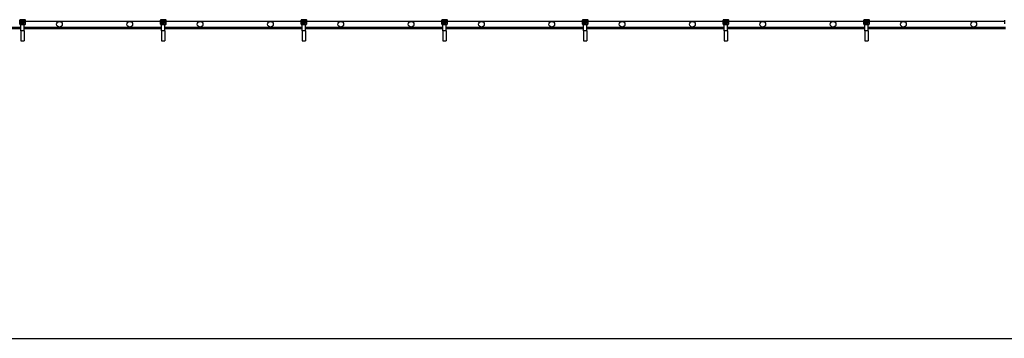
# Model space of a CAD drawing. Units: millimetres. Extents: x -48 to 412, y 109 to 129.
# Drawn here: x 126 to 140, y 109 to 113 of the extents above; entities that cross this region are included whole.
import ezdxf

# ---------------------------------------------------------------- set-up
doc = ezdxf.new("R2010")
doc.units = ezdxf.units.MM

msp = doc.modelspace()

# ---------------------------------------------------------------- linework, layer by layer
at = {"color": 7, "linetype": 'Continuous', "lineweight": 25}
for p, q in [((125.929, 113.034), (125.926, 113.039)), ((125.926, 113.039), (125.926, 112.986)), ((125.926, 113.039), (125.926, 113.039)), ((125.926, 112.98), (125.929, 112.987)), ((125.926, 112.986), (125.926, 112.98)), ((125.926, 112.986), (125.926, 112.986)), ((125.926, 112.985), (125.926, 112.979)), ((125.929, 112.987), (125.929, 113.034)), ((125.931, 113.034), (125.929, 113.034)), ((125.931, 112.987), (125.929, 112.987)), ((126.002, 113.044), (125.931, 113.044)), ((125.931, 113.044), (125.934, 113.039)), ((126.002, 113.044), (125.931, 113.044)), ((125.931, 113.044), (125.931, 113.044)), ((125.931, 113.034), (125.931, 112.987)), ((125.934, 112.982), (125.931, 112.975)), ((125.934, 113.037), (125.934, 113.039)), ((125.934, 113.039), (125.999, 113.039)), ((125.999, 113.037), (125.934, 113.037)), ((125.934, 112.984), (125.999, 112.984)), ((125.934, 112.982), (125.934, 112.984)), ((125.999, 112.982), (125.934, 112.982)), ((125.942, 113.025), (125.941, 113.025)), ((125.941, 113.025), (125.941, 113.01)), ((125.942, 113.019), (125.941, 113.019)), ((125.941, 113.01), (125.953, 113.01)), ((125.942, 113.025), (125.942, 113.011)), ((125.99, 113.025), (125.942, 113.025)), ((125.942, 113.011), (125.99, 113.011)), ((125.953, 113.01), (125.953, 112.997)), ((125.953, 112.997), (125.979, 112.997)), ((125.957, 113.007), (125.957, 113.011)), ((125.957, 112.997), (125.957, 113.007)), ((125.957, 113.007), (125.976, 113.007)), ((125.976, 113.007), (125.976, 113.011)), ((125.976, 112.997), (125.976, 113.007)), ((125.979, 113.01), (125.992, 113.01)), ((125.979, 112.997), (125.979, 113.01)), ((125.992, 113.025), (125.99, 113.025)), ((125.99, 113.011), (125.99, 113.025)), ((125.992, 113.019), (125.99, 113.019)), ((125.992, 113.01), (125.992, 113.025)), ((125.999, 113.039), (126.002, 113.044)), ((125.999, 113.037), (125.999, 113.039)), ((125.999, 112.982), (125.999, 112.984)), ((126.001, 112.975), (125.999, 112.982)), ((126.002, 113.044), (126.002, 113.044)), ((126.002, 112.987), (126.002, 113.034)), ((126.004, 113.034), (126.002, 113.034)), ((126.004, 112.987), (126.002, 112.987)), ((126.007, 113.039), (126.004, 113.034)), ((126.004, 113.034), (126.004, 112.987)), ((126.004, 112.987), (126.006, 112.98)), ((126.006, 112.98), (126.007, 112.986)), ((126.006, 112.979), (126.007, 112.985)), ((126.007, 112.986), (126.007, 113.039)), ((126.007, 112.986), (126.007, 113.039)), ((126.007, 113.039), (126.007, 113.039)), ((127.926, 113.019), (126.007, 113.019)), ((126.007, 112.986), (126.007, 112.986)), ((127.926, 113.039), (127.926, 112.986)), ((127.929, 113.034), (127.926, 113.039)), ((127.926, 113.039), (127.926, 112.986)), ((127.926, 113.039), (127.926, 113.039)), ((127.926, 112.98), (127.929, 112.987)), ((127.926, 112.986), (127.926, 112.98)), ((127.926, 112.986), (127.926, 112.986)), ((127.926, 112.985), (127.926, 112.979)), ((127.929, 112.987), (127.929, 113.034)), ((127.931, 113.034), (127.929, 113.034)), ((127.931, 112.987), (127.929, 112.987)), ((128.002, 113.044), (127.931, 113.044)), ((127.931, 113.044), (127.934, 113.039)), ((128.002, 113.044), (127.931, 113.044)), ((127.931, 113.044), (127.931, 113.044)), ((127.931, 113.034), (127.931, 112.987)), ((127.934, 112.982), (127.931, 112.975)), ((127.934, 113.037), (127.934, 113.039)), ((127.934, 113.039), (127.999, 113.039)), ((127.999, 113.037), (127.934, 113.037)), ((127.934, 112.982), (127.934, 112.984)), ((127.934, 112.984), (127.999, 112.984)), ((127.999, 112.982), (127.934, 112.982)), ((127.942, 113.025), (127.941, 113.025)), ((127.941, 113.025), (127.941, 113.01)), ((127.942, 113.019), (127.941, 113.019)), ((127.941, 113.01), (127.953, 113.01)), ((127.99, 113.025), (127.942, 113.025)), ((127.942, 113.025), (127.942, 113.011)), ((127.942, 113.011), (127.99, 113.011)), ((127.953, 113.01), (127.953, 112.997)), ((127.953, 112.997), (127.979, 112.997)), ((127.957, 113.007), (127.957, 113.011)), ((127.957, 113.007), (127.976, 113.007)), ((127.957, 112.997), (127.957, 113.007)), ((127.976, 113.007), (127.976, 113.011)), ((127.976, 112.997), (127.976, 113.007)), ((127.979, 112.997), (127.979, 113.01)), ((127.979, 113.01), (127.992, 113.01)), ((127.992, 113.025), (127.99, 113.025)), ((127.99, 113.011), (127.99, 113.025)), ((127.992, 113.019), (127.99, 113.019)), ((127.992, 113.01), (127.992, 113.025)), ((127.999, 113.039), (128.002, 113.044)), ((127.999, 113.037), (127.999, 113.039)), ((127.999, 112.982), (127.999, 112.984)), ((128.001, 112.975), (127.999, 112.982)), ((128.002, 113.044), (128.002, 113.044)), ((128.002, 112.987), (128.002, 113.034)), ((128.004, 113.034), (128.002, 113.034)), ((128.004, 112.987), (128.002, 112.987)), ((128.007, 113.039), (128.004, 113.034)), ((128.004, 113.034), (128.004, 112.987)), ((128.004, 112.987), (128.006, 112.98)), ((128.006, 112.98), (128.007, 112.986)), ((128.006, 112.979), (128.007, 112.985)), ((128.007, 112.986), (128.007, 113.039)), ((128.007, 112.986), (128.007, 113.039)), ((128.007, 113.039), (128.007, 113.039)), ((129.926, 113.019), (128.007, 113.019)), ((128.007, 112.986), (128.007, 112.986)), ((129.926, 113.039), (129.926, 112.986)), ((129.929, 113.034), (129.926, 113.039)), ((129.926, 113.039), (129.926, 112.986)), ((129.926, 113.039), (129.926, 113.039)), ((129.926, 112.98), (129.929, 112.987)), ((129.926, 112.986), (129.926, 112.98)), ((129.926, 112.986), (129.926, 112.986)), ((129.926, 112.985), (129.926, 112.979)), ((129.929, 112.987), (129.929, 113.034)), ((129.931, 113.034), (129.929, 113.034)), ((129.931, 112.987), (129.929, 112.987)), ((130.002, 113.044), (129.931, 113.044)), ((129.931, 113.044), (129.934, 113.039)), ((130.002, 113.044), (129.931, 113.044)), ((129.931, 113.044), (129.931, 113.044)), ((129.931, 113.034), (129.931, 112.987)), ((129.934, 112.982), (129.931, 112.975)), ((129.934, 113.037), (129.934, 113.039)), ((129.934, 113.039), (129.999, 113.039)), ((129.999, 113.037), (129.934, 113.037)), ((129.934, 112.982), (129.934, 112.984)), ((129.934, 112.984), (129.999, 112.984)), ((129.999, 112.982), (129.934, 112.982)), ((129.942, 113.025), (129.941, 113.025)), ((129.941, 113.025), (129.941, 113.01)), ((129.942, 113.019), (129.941, 113.019)), ((129.941, 113.01), (129.953, 113.01)), ((129.99, 113.025), (129.942, 113.025)), ((129.942, 113.025), (129.942, 113.011)), ((129.942, 113.011), (129.99, 113.011)), ((129.953, 113.01), (129.953, 112.997)), ((129.953, 112.997), (129.979, 112.997)), ((129.957, 113.007), (129.957, 113.011)), ((129.957, 112.997), (129.957, 113.007)), ((129.957, 113.007), (129.976, 113.007)), ((129.976, 113.007), (129.976, 113.011)), ((129.976, 112.997), (129.976, 113.007)), ((129.979, 113.01), (129.992, 113.01)), ((129.979, 112.997), (129.979, 113.01)), ((129.992, 113.025), (129.99, 113.025)), ((129.99, 113.011), (129.99, 113.025)), ((129.992, 113.019), (129.99, 113.019)), ((129.992, 113.01), (129.992, 113.025)), ((129.999, 113.039), (130.002, 113.044)), ((129.999, 113.037), (129.999, 113.039)), ((129.999, 112.982), (129.999, 112.984)), ((130.001, 112.975), (129.999, 112.982)), ((130.002, 113.044), (130.002, 113.044)), ((130.002, 112.987), (130.002, 113.034)), ((130.004, 113.034), (130.002, 113.034)), ((130.004, 112.987), (130.002, 112.987)), ((130.007, 113.039), (130.004, 113.034)), ((130.004, 113.034), (130.004, 112.987)), ((130.004, 112.987), (130.006, 112.98)), ((130.006, 112.98), (130.007, 112.986)), ((130.006, 112.979), (130.007, 112.985)), ((130.007, 112.986), (130.007, 113.039)), ((130.007, 112.986), (130.007, 113.039)), ((130.007, 113.039), (130.007, 113.039)), ((131.926, 113.019), (130.007, 113.019)), ((130.007, 112.986), (130.007, 112.986)), ((131.926, 113.039), (131.926, 112.986)), ((131.929, 113.034), (131.926, 113.039)), ((131.926, 113.039), (131.926, 112.986)), ((131.926, 113.039), (131.926, 113.039)), ((131.926, 112.98), (131.929, 112.987)), ((131.926, 112.986), (131.926, 112.98)), ((131.926, 112.986), (131.926, 112.986)), ((131.926, 112.985), (131.926, 112.979)), ((131.929, 112.987), (131.929, 113.034)), ((131.931, 113.034), (131.929, 113.034)), ((131.931, 112.987), (131.929, 112.987)), ((132.002, 113.044), (131.931, 113.044)), ((131.931, 113.044), (131.934, 113.039)), ((132.002, 113.044), (131.931, 113.044)), ((131.931, 113.044), (131.931, 113.044)), ((131.931, 113.034), (131.931, 112.987)), ((131.934, 112.982), (131.931, 112.975)), ((131.934, 113.037), (131.934, 113.039)), ((131.934, 113.039), (131.999, 113.039)), ((131.999, 113.037), (131.934, 113.037)), ((131.934, 112.984), (131.999, 112.984)), ((131.934, 112.982), (131.934, 112.984)), ((131.999, 112.982), (131.934, 112.982)), ((131.942, 113.025), (131.941, 113.025)), ((131.941, 113.025), (131.941, 113.01)), ((131.942, 113.019), (131.941, 113.019)), ((131.941, 113.01), (131.953, 113.01)), ((131.99, 113.025), (131.942, 113.025)), ((131.942, 113.025), (131.942, 113.011)), ((131.942, 113.011), (131.99, 113.011)), ((131.953, 113.01), (131.953, 112.997)), ((131.953, 112.997), (131.979, 112.997)), ((131.957, 113.007), (131.957, 113.011)), ((131.957, 113.007), (131.976, 113.007)), ((131.957, 112.997), (131.957, 113.007)), ((131.976, 113.007), (131.976, 113.011)), ((131.976, 112.997), (131.976, 113.007)), ((131.979, 112.997), (131.979, 113.01)), ((131.979, 113.01), (131.992, 113.01)), ((131.992, 113.025), (131.99, 113.025)), ((131.99, 113.011), (131.99, 113.025)), ((131.992, 113.019), (131.99, 113.019)), ((131.992, 113.01), (131.992, 113.025)), ((131.999, 113.039), (132.002, 113.044)), ((131.999, 113.037), (131.999, 113.039)), ((131.999, 112.982), (131.999, 112.984)), ((132.001, 112.975), (131.999, 112.982)), ((132.002, 113.044), (132.002, 113.044)), ((132.002, 112.987), (132.002, 113.034)), ((132.004, 113.034), (132.002, 113.034)), ((132.004, 112.987), (132.002, 112.987)), ((132.007, 113.039), (132.004, 113.034)), ((132.004, 113.034), (132.004, 112.987)), ((132.004, 112.987), (132.006, 112.98)), ((132.006, 112.98), (132.007, 112.986)), ((132.006, 112.979), (132.007, 112.985)), ((132.007, 112.986), (132.007, 113.039)), ((132.007, 112.986), (132.007, 113.039)), ((132.007, 113.039), (132.007, 113.039)), ((133.926, 113.019), (132.007, 113.019)), ((132.007, 112.986), (132.007, 112.986)), ((133.926, 113.039), (133.926, 112.986)), ((133.929, 113.034), (133.926, 113.039)), ((133.926, 113.039), (133.926, 112.986)), ((133.926, 113.039), (133.926, 113.039)), ((133.926, 112.98), (133.929, 112.987)), ((133.926, 112.986), (133.926, 112.98)), ((133.926, 112.986), (133.926, 112.986)), ((133.926, 112.985), (133.926, 112.979)), ((133.931, 113.034), (133.929, 113.034)), ((133.929, 112.987), (133.929, 113.034)), ((133.931, 112.987), (133.929, 112.987)), ((134.002, 113.044), (133.931, 113.044)), ((133.931, 113.044), (133.934, 113.039)), ((134.002, 113.044), (133.931, 113.044)), ((133.931, 113.044), (133.931, 113.044)), ((133.931, 113.034), (133.931, 112.987)), ((133.934, 112.982), (133.931, 112.975)), ((133.934, 113.037), (133.934, 113.039)), ((133.934, 113.039), (133.999, 113.039)), ((133.999, 113.037), (133.934, 113.037)), ((133.934, 112.982), (133.934, 112.984)), ((133.934, 112.984), (133.999, 112.984)), ((133.999, 112.982), (133.934, 112.982)), ((133.942, 113.025), (133.941, 113.025)), ((133.941, 113.025), (133.941, 113.01)), ((133.942, 113.019), (133.941, 113.019)), ((133.941, 113.01), (133.953, 113.01)), ((133.942, 113.025), (133.942, 113.011)), ((133.99, 113.025), (133.942, 113.025)), ((133.942, 113.011), (133.99, 113.011)), ((133.953, 113.01), (133.953, 112.997)), ((133.953, 112.997), (133.979, 112.997)), ((133.957, 113.007), (133.957, 113.011)), ((133.957, 113.007), (133.976, 113.007)), ((133.957, 112.997), (133.957, 113.007)), ((133.976, 113.007), (133.976, 113.011)), ((133.976, 112.997), (133.976, 113.007)), ((133.979, 112.997), (133.979, 113.01)), ((133.979, 113.01), (133.992, 113.01)), ((133.992, 113.025), (133.99, 113.025)), ((133.99, 113.011), (133.99, 113.025)), ((133.992, 113.019), (133.99, 113.019)), ((133.992, 113.01), (133.992, 113.025)), ((133.999, 113.039), (134.002, 113.044)), ((133.999, 113.037), (133.999, 113.039)), ((133.999, 112.982), (133.999, 112.984)), ((134.001, 112.975), (133.999, 112.982)), ((134.002, 113.044), (134.002, 113.044)), ((134.002, 112.987), (134.002, 113.034)), ((134.004, 113.034), (134.002, 113.034)), ((134.004, 112.987), (134.002, 112.987)), ((134.007, 113.039), (134.004, 113.034)), ((134.004, 113.034), (134.004, 112.987)), ((134.004, 112.987), (134.006, 112.98)), ((134.006, 112.98), (134.007, 112.986)), ((134.006, 112.979), (134.007, 112.985)), ((134.007, 112.986), (134.007, 113.039)), ((134.007, 112.986), (134.007, 113.039)), ((134.007, 113.039), (134.007, 113.039)), ((135.926, 113.019), (134.007, 113.019)), ((134.007, 112.986), (134.007, 112.986)), ((135.926, 113.039), (135.926, 112.986)), ((135.929, 113.034), (135.926, 113.039)), ((135.926, 113.039), (135.926, 112.986)), ((135.926, 113.039), (135.926, 113.039)), ((135.926, 112.98), (135.929, 112.987)), ((135.926, 112.986), (135.926, 112.98)), ((135.926, 112.986), (135.926, 112.986)), ((135.926, 112.985), (135.926, 112.979)), ((135.931, 113.034), (135.929, 113.034)), ((135.929, 112.987), (135.929, 113.034)), ((135.931, 112.987), (135.929, 112.987)), ((136.002, 113.044), (135.931, 113.044)), ((135.931, 113.044), (135.934, 113.039)), ((136.002, 113.044), (135.931, 113.044)), ((135.931, 113.044), (135.931, 113.044)), ((135.931, 113.034), (135.931, 112.987)), ((135.934, 112.982), (135.931, 112.975)), ((135.934, 113.037), (135.934, 113.039)), ((135.934, 113.039), (135.999, 113.039)), ((135.999, 113.037), (135.934, 113.037)), ((135.934, 112.984), (135.999, 112.984)), ((135.934, 112.982), (135.934, 112.984)), ((135.999, 112.982), (135.934, 112.982)), ((135.942, 113.025), (135.941, 113.025)), ((135.941, 113.025), (135.941, 113.01)), ((135.942, 113.019), (135.941, 113.019)), ((135.941, 113.01), (135.953, 113.01)), ((135.942, 113.025), (135.942, 113.011)), ((135.99, 113.025), (135.942, 113.025)), ((135.942, 113.011), (135.99, 113.011)), ((135.953, 113.01), (135.953, 112.997)), ((135.953, 112.997), (135.979, 112.997)), ((135.957, 113.007), (135.957, 113.011)), ((135.957, 113.007), (135.976, 113.007)), ((135.957, 112.997), (135.957, 113.007)), ((135.976, 113.007), (135.976, 113.011)), ((135.976, 112.997), (135.976, 113.007)), ((135.979, 112.997), (135.979, 113.01)), ((135.979, 113.01), (135.992, 113.01)), ((135.992, 113.025), (135.99, 113.025)), ((135.99, 113.011), (135.99, 113.025)), ((135.992, 113.019), (135.99, 113.019)), ((135.992, 113.01), (135.992, 113.025)), ((135.999, 113.039), (136.002, 113.044)), ((135.999, 113.037), (135.999, 113.039)), ((135.999, 112.982), (135.999, 112.984)), ((136.001, 112.975), (135.999, 112.982)), ((136.002, 113.044), (136.002, 113.044)), ((136.002, 112.987), (136.002, 113.034)), ((136.004, 113.034), (136.002, 113.034)), ((136.004, 112.987), (136.002, 112.987)), ((136.007, 113.039), (136.004, 113.034)), ((136.004, 113.034), (136.004, 112.987)), ((136.004, 112.987), (136.006, 112.98)), ((136.006, 112.98), (136.007, 112.986)), ((136.006, 112.979), (136.007, 112.985)), ((136.007, 112.986), (136.007, 113.039)), ((136.007, 112.986), (136.007, 113.039)), ((136.007, 113.039), (136.007, 113.039)), ((137.926, 113.019), (136.007, 113.019)), ((136.007, 112.986), (136.007, 112.986)), ((137.926, 113.039), (137.926, 112.986)), ((137.929, 113.034), (137.926, 113.039)), ((137.926, 113.039), (137.926, 112.986)), ((137.926, 113.039), (137.926, 113.039)), ((137.926, 112.98), (137.929, 112.987)), ((137.926, 112.986), (137.926, 112.98)), ((137.926, 112.986), (137.926, 112.986)), ((137.926, 112.985), (137.926, 112.979)), ((137.931, 113.034), (137.929, 113.034)), ((137.929, 112.987), (137.929, 113.034)), ((137.931, 112.987), (137.929, 112.987)), ((138.002, 113.044), (137.931, 113.044)), ((137.931, 113.044), (137.934, 113.039)), ((138.002, 113.044), (137.931, 113.044)), ((137.931, 113.044), (137.931, 113.044)), ((137.931, 113.034), (137.931, 112.987)), ((137.934, 112.982), (137.931, 112.975)), ((137.934, 113.037), (137.934, 113.039)), ((137.934, 113.039), (137.999, 113.039)), ((137.999, 113.037), (137.934, 113.037)), ((137.934, 112.984), (137.999, 112.984)), ((137.934, 112.982), (137.934, 112.984)), ((137.999, 112.982), (137.934, 112.982)), ((137.941, 113.025), (137.941, 113.01)), ((137.942, 113.025), (137.941, 113.025)), ((137.942, 113.019), (137.941, 113.019)), ((137.941, 113.01), (137.953, 113.01)), ((137.99, 113.025), (137.942, 113.025)), ((137.942, 113.025), (137.942, 113.011)), ((137.942, 113.011), (137.99, 113.011)), ((137.953, 113.01), (137.953, 112.997)), ((137.953, 112.997), (137.979, 112.997)), ((137.957, 113.007), (137.957, 113.011)), ((137.957, 113.007), (137.976, 113.007)), ((137.957, 112.997), (137.957, 113.007)), ((137.976, 113.007), (137.976, 113.011)), ((137.976, 112.997), (137.976, 113.007)), ((137.979, 113.01), (137.992, 113.01)), ((137.979, 112.997), (137.979, 113.01)), ((137.992, 113.025), (137.99, 113.025)), ((137.99, 113.011), (137.99, 113.025)), ((137.992, 113.019), (137.99, 113.019)), ((137.992, 113.01), (137.992, 113.025)), ((137.999, 113.039), (138.002, 113.044)), ((137.999, 113.037), (137.999, 113.039)), ((137.999, 112.982), (137.999, 112.984)), ((138.001, 112.975), (137.999, 112.982)), ((138.002, 113.044), (138.002, 113.044)), ((138.004, 113.034), (138.002, 113.034)), ((138.002, 112.987), (138.002, 113.034)), ((138.004, 112.987), (138.002, 112.987)), ((138.007, 113.039), (138.004, 113.034)), ((138.004, 113.034), (138.004, 112.987)), ((138.004, 112.987), (138.006, 112.98)), ((138.006, 112.98), (138.007, 112.986)), ((138.006, 112.979), (138.007, 112.985)), ((138.007, 112.986), (138.007, 113.039)), ((138.007, 112.986), (138.007, 113.039)), ((138.007, 113.039), (138.007, 113.039)), ((139.926, 113.019), (138.007, 113.019)), ((138.007, 112.986), (138.007, 112.986)), ((139.926, 113.039), (139.926, 112.986)), ((123.99, 112.939), (125.942, 112.939)), ((123.99, 112.919), (125.942, 112.919)), ((125.926, 112.98), (125.926, 112.98)), ((125.931, 112.975), (126.001, 112.975)), ((125.931, 112.975), (125.931, 112.975)), ((125.99, 112.975), (125.942, 112.975)), ((125.942, 112.884), (125.942, 112.975)), ((125.99, 112.884), (125.942, 112.884)), ((125.942, 112.884), (125.942, 112.744)), ((125.99, 112.884), (125.99, 112.975)), ((125.99, 112.939), (127.942, 112.939)), ((125.99, 112.919), (127.942, 112.919)), ((125.99, 112.884), (125.99, 112.744)), ((126.002, 112.975), (126.001, 112.975)), ((126.006, 112.98), (126.006, 112.98)), ((127.926, 112.98), (127.926, 112.98)), ((127.931, 112.975), (128.001, 112.975)), ((127.931, 112.975), (127.931, 112.975)), ((127.99, 112.975), (127.942, 112.975)), ((127.942, 112.884), (127.942, 112.975)), ((127.99, 112.884), (127.942, 112.884)), ((127.942, 112.884), (127.942, 112.744)), ((127.99, 112.884), (127.99, 112.975)), ((127.99, 112.939), (129.942, 112.939)), ((127.99, 112.919), (129.942, 112.919)), ((127.99, 112.884), (127.99, 112.744)), ((128.002, 112.975), (128.001, 112.975)), ((128.006, 112.98), (128.006, 112.98)), ((129.926, 112.98), (129.926, 112.98)), ((129.931, 112.975), (130.001, 112.975)), ((129.931, 112.975), (129.931, 112.975)), ((129.99, 112.975), (129.942, 112.975)), ((129.942, 112.884), (129.942, 112.975)), ((129.99, 112.884), (129.942, 112.884)), ((129.942, 112.884), (129.942, 112.744)), ((129.99, 112.884), (129.99, 112.975)), ((129.99, 112.939), (131.942, 112.939)), ((129.99, 112.919), (131.942, 112.919)), ((129.99, 112.884), (129.99, 112.744)), ((130.002, 112.975), (130.001, 112.975)), ((130.006, 112.98), (130.006, 112.98)), ((131.926, 112.98), (131.926, 112.98)), ((131.931, 112.975), (132.001, 112.975)), ((131.931, 112.975), (131.931, 112.975)), ((131.99, 112.975), (131.942, 112.975)), ((131.942, 112.884), (131.942, 112.975)), ((131.99, 112.884), (131.942, 112.884)), ((131.942, 112.884), (131.942, 112.744)), ((131.99, 112.884), (131.99, 112.975)), ((131.99, 112.939), (133.942, 112.939)), ((131.99, 112.919), (133.942, 112.919)), ((131.99, 112.884), (131.99, 112.744)), ((132.002, 112.975), (132.001, 112.975)), ((132.006, 112.98), (132.006, 112.98)), ((133.926, 112.98), (133.926, 112.98)), ((133.931, 112.975), (134.001, 112.975)), ((133.931, 112.975), (133.931, 112.975)), ((133.99, 112.975), (133.942, 112.975)), ((133.942, 112.884), (133.942, 112.975)), ((133.99, 112.884), (133.942, 112.884)), ((133.942, 112.884), (133.942, 112.744)), ((133.99, 112.884), (133.99, 112.975)), ((133.99, 112.939), (135.942, 112.939)), ((133.99, 112.919), (135.942, 112.919)), ((133.99, 112.884), (133.99, 112.744)), ((134.002, 112.975), (134.001, 112.975)), ((134.006, 112.98), (134.006, 112.98)), ((135.926, 112.98), (135.926, 112.98)), ((135.931, 112.975), (136.001, 112.975)), ((135.931, 112.975), (135.931, 112.975)), ((135.99, 112.975), (135.942, 112.975)), ((135.942, 112.884), (135.942, 112.975)), ((135.99, 112.884), (135.942, 112.884)), ((135.942, 112.884), (135.942, 112.744)), ((135.99, 112.884), (135.99, 112.975)), ((135.99, 112.939), (137.942, 112.939)), ((135.99, 112.919), (137.942, 112.919)), ((135.99, 112.884), (135.99, 112.744)), ((136.002, 112.975), (136.001, 112.975)), ((136.006, 112.98), (136.006, 112.98)), ((137.926, 112.98), (137.926, 112.98)), ((137.931, 112.975), (138.001, 112.975)), ((137.931, 112.975), (137.931, 112.975)), ((137.99, 112.975), (137.942, 112.975)), ((137.942, 112.884), (137.942, 112.975)), ((137.99, 112.884), (137.942, 112.884)), ((137.942, 112.884), (137.942, 112.744)), ((137.99, 112.884), (137.99, 112.975)), ((137.99, 112.939), (139.942, 112.939)), ((137.99, 112.919), (139.942, 112.919)), ((137.99, 112.884), (137.99, 112.744)), ((138.002, 112.975), (138.001, 112.975)), ((138.006, 112.98), (138.006, 112.98)), ((125.942, 112.744), (125.99, 112.744)), ((127.942, 112.744), (127.99, 112.744)), ((129.942, 112.744), (129.99, 112.744)), ((131.942, 112.744), (131.99, 112.744)), ((133.942, 112.744), (133.99, 112.744)), ((135.942, 112.744), (135.99, 112.744)), ((137.942, 112.744), (137.99, 112.744)), ((-48.009, 108.509), (411.991, 108.509))]:
    msp.add_line(p, q, dxfattribs=at)
for centre in [(126.491, 112.979), (127.491, 112.979), (128.491, 112.979), (129.491, 112.979), (130.491, 112.979), (131.491, 112.979), (132.491, 112.979), (133.491, 112.979), (134.491, 112.979), (135.491, 112.979), (136.491, 112.979), (137.491, 112.979), (138.491, 112.979), (139.491, 112.979)]:
    msp.add_circle(centre, 0.04, dxfattribs=at)
for centre, major_axis, ratio, start_param, end_param in [((125.931, 113.039), (-0.00257, 0.00429), 0.998953, 5.745762, 7.311997), ((125.934, 113.034), (-0.00257, 0.00429), 0.998953, 5.745762, 7.311997), ((125.934, 112.987), (0.00143, 0.00481), 0.996546, 1.864276, 3.425984), ((125.934, 113.034), (0.00155, -0.00259), 0.99484, 2.604169, 4.170404), ((125.934, 112.987), (-0.00087, -0.00292), 0.983499, 5.005868, 6.567577), ((125.999, 113.034), (0.00257, 0.00429), 0.998953, 5.254374, 6.820609), ((125.999, 113.034), (-0.00155, -0.00259), 0.99484, 2.112781, 3.679016), ((125.999, 112.987), (0.00087, -0.00292), 0.983499, 5.998794, 7.560502), ((125.999, 112.987), (-0.00143, 0.00481), 0.996546, 2.857201, 4.418909), ((126.002, 113.039), (0.00257, 0.00429), 0.998953, 5.254374, 6.820609), ((127.931, 113.039), (-0.00257, 0.00429), 0.998953, 5.745762, 7.311997), ((127.934, 113.034), (-0.00257, 0.00429), 0.998953, 5.745762, 7.311997), ((127.934, 112.987), (0.00143, 0.00481), 0.996546, 1.864276, 3.425984), ((127.934, 113.034), (0.00155, -0.00259), 0.99484, 2.604169, 4.170404), ((127.934, 112.987), (-0.00087, -0.00292), 0.983499, 5.005868, 6.567577), ((127.999, 113.034), (0.00257, 0.00429), 0.998953, 5.254374, 6.820609), ((127.999, 113.034), (-0.00155, -0.00259), 0.99484, 2.112781, 3.679016), ((127.999, 112.987), (0.00087, -0.00292), 0.983499, 5.998794, 7.560502), ((127.999, 112.987), (-0.00143, 0.00481), 0.996546, 2.857201, 4.418909), ((128.002, 113.039), (0.00257, 0.00429), 0.998953, 5.254374, 6.820609), ((129.931, 113.039), (-0.00257, 0.00429), 0.998953, 5.745762, 7.311997), ((129.934, 113.034), (-0.00257, 0.00429), 0.998953, 5.745762, 7.311997), ((129.934, 112.987), (0.00143, 0.00481), 0.996546, 1.864276, 3.425984), ((129.934, 113.034), (0.00155, -0.00259), 0.99484, 2.604169, 4.170404), ((129.934, 112.987), (-0.00087, -0.00292), 0.983499, 5.005868, 6.567577), ((129.999, 113.034), (0.00257, 0.00429), 0.998953, 5.254374, 6.820609), ((129.999, 113.034), (-0.00155, -0.00259), 0.99484, 2.112781, 3.679016), ((129.999, 112.987), (-0.00143, 0.00481), 0.996546, 2.857201, 4.418909), ((129.999, 112.987), (0.00087, -0.00292), 0.983499, 5.998794, 7.560502), ((130.002, 113.039), (0.00257, 0.00429), 0.998953, 5.254374, 6.820609), ((131.931, 113.039), (-0.00257, 0.00429), 0.998953, 5.745762, 7.311997), ((131.934, 113.034), (-0.00257, 0.00429), 0.998953, 5.745762, 7.311997), ((131.934, 112.987), (0.00143, 0.00481), 0.996546, 1.864276, 3.425984), ((131.934, 113.034), (0.00155, -0.00259), 0.99484, 2.604169, 4.170404), ((131.934, 112.987), (-0.00087, -0.00292), 0.983499, 5.005868, 6.567577), ((131.999, 113.034), (0.00257, 0.00429), 0.998953, 5.254374, 6.820609), ((131.999, 113.034), (-0.00155, -0.00259), 0.99484, 2.112781, 3.679016), ((131.999, 112.987), (0.00087, -0.00292), 0.983499, 5.998794, 7.560502), ((131.999, 112.987), (-0.00143, 0.00481), 0.996546, 2.857201, 4.418909), ((132.002, 113.039), (0.00257, 0.00429), 0.998953, 5.254374, 6.820609), ((133.931, 113.039), (-0.00257, 0.00429), 0.998953, 5.745762, 7.311997), ((133.934, 113.034), (-0.00257, 0.00429), 0.998953, 5.745762, 7.311997), ((133.934, 112.987), (0.00143, 0.00481), 0.996546, 1.864276, 3.425984), ((133.934, 113.034), (0.00155, -0.00259), 0.99484, 2.604169, 4.170404), ((133.934, 112.987), (-0.00087, -0.00292), 0.983499, 5.005868, 6.567577), ((133.999, 113.034), (0.00257, 0.00429), 0.998953, 5.254374, 6.820609), ((133.999, 113.034), (-0.00155, -0.00259), 0.99484, 2.112781, 3.679016), ((133.999, 112.987), (-0.00143, 0.00481), 0.996546, 2.857201, 4.418909), ((133.999, 112.987), (0.00087, -0.00292), 0.983499, 5.998794, 7.560502), ((134.002, 113.039), (0.00257, 0.00429), 0.998953, 5.254374, 6.820609), ((135.931, 113.039), (-0.00257, 0.00429), 0.998953, 5.745762, 7.311997), ((135.934, 113.034), (-0.00257, 0.00429), 0.998953, 5.745762, 7.311997), ((135.934, 112.987), (0.00143, 0.00481), 0.996546, 1.864276, 3.425984), ((135.934, 113.034), (0.00155, -0.00259), 0.99484, 2.604169, 4.170404), ((135.934, 112.987), (-0.00087, -0.00292), 0.983499, 5.005868, 6.567577), ((135.999, 113.034), (0.00257, 0.00429), 0.998953, 5.254374, 6.820609), ((135.999, 113.034), (-0.00155, -0.00259), 0.99484, 2.112781, 3.679016), ((135.999, 112.987), (0.00087, -0.00292), 0.983499, 5.998794, 7.560502), ((135.999, 112.987), (-0.00143, 0.00481), 0.996546, 2.857201, 4.418909), ((136.002, 113.039), (0.00257, 0.00429), 0.998953, 5.254374, 6.820609), ((137.931, 113.039), (-0.00257, 0.00429), 0.998953, 5.745762, 7.311997), ((137.934, 113.034), (-0.00257, 0.00429), 0.998953, 5.745762, 7.311997), ((137.934, 112.987), (0.00143, 0.00481), 0.996546, 1.864276, 3.425984), ((137.934, 113.034), (0.00155, -0.00259), 0.99484, 2.604169, 4.170404), ((137.934, 112.987), (-0.00087, -0.00292), 0.983499, 5.005868, 6.567577), ((137.999, 113.034), (0.00257, 0.00429), 0.998953, 5.254374, 6.820609), ((137.999, 113.034), (-0.00155, -0.00259), 0.99484, 2.112781, 3.679016), ((137.999, 112.987), (-0.00143, 0.00481), 0.996546, 2.857201, 4.418909), ((137.999, 112.987), (0.00087, -0.00292), 0.983499, 5.998794, 7.560502), ((138.002, 113.039), (0.00257, 0.00429), 0.998953, 5.254374, 6.820609), ((125.931, 112.98), (-0.00299, 0.00401), 0.995235, 0.932138, 2.493846), ((125.931, 112.98), (0.00353, 0.00364), 0.970207, 2.325963, 3.89676), ((125.933, 112.98), (0.0044, 0.00378), 0.743834, 3.846496, 3.855584), ((126.001, 112.98), (0.00299, 0.00401), 0.995235, 3.789339, 5.351047), ((125.999, 112.98), (0.0044, -0.00378), 0.743834, 5.569194, 5.578282), ((126.001, 112.98), (-0.00353, 0.00364), 0.970207, 2.386426, 3.957222), ((127.931, 112.98), (-0.00299, 0.00401), 0.995235, 0.932138, 2.493846), ((127.931, 112.98), (0.00353, 0.00364), 0.970207, 2.325963, 3.89676), ((127.933, 112.98), (0.0044, 0.00378), 0.743834, 3.846496, 3.855584), ((128.001, 112.98), (0.00299, 0.00401), 0.995235, 3.789339, 5.351047), ((127.999, 112.98), (0.0044, -0.00378), 0.743834, 5.569194, 5.578282), ((128.001, 112.98), (-0.00353, 0.00364), 0.970207, 2.386426, 3.957222), ((129.931, 112.98), (-0.00299, 0.00401), 0.995235, 0.932138, 2.493846), ((129.931, 112.98), (0.00353, 0.00364), 0.970207, 2.325963, 3.89676), ((129.933, 112.98), (0.0044, 0.00378), 0.743834, 3.846496, 3.855584), ((130.001, 112.98), (0.00299, 0.00401), 0.995235, 3.789339, 5.351047), ((129.999, 112.98), (0.0044, -0.00378), 0.743834, 5.569194, 5.578282), ((130.001, 112.98), (-0.00353, 0.00364), 0.970207, 2.386426, 3.957222), ((131.931, 112.98), (-0.00299, 0.00401), 0.995235, 0.932138, 2.493846), ((131.931, 112.98), (0.00353, 0.00364), 0.970207, 2.325963, 3.89676), ((131.933, 112.98), (0.0044, 0.00378), 0.743834, 3.846496, 3.855584), ((132.001, 112.98), (0.00299, 0.00401), 0.995235, 3.789339, 5.351047), ((131.999, 112.98), (0.0044, -0.00378), 0.743834, 5.569194, 5.578282), ((132.001, 112.98), (-0.00353, 0.00364), 0.970207, 2.386426, 3.957222), ((133.931, 112.98), (-0.00299, 0.00401), 0.995235, 0.932138, 2.493846), ((133.931, 112.98), (0.00353, 0.00364), 0.970207, 2.325963, 3.89676), ((133.933, 112.98), (0.0044, 0.00378), 0.743834, 3.846496, 3.855584), ((134.001, 112.98), (0.00299, 0.00401), 0.995235, 3.789339, 5.351047), ((133.999, 112.98), (0.0044, -0.00378), 0.743834, 5.569194, 5.578282), ((134.001, 112.98), (-0.00353, 0.00364), 0.970207, 2.386426, 3.957222), ((135.931, 112.98), (-0.00299, 0.00401), 0.995235, 0.932138, 2.493846), ((135.931, 112.98), (0.00353, 0.00364), 0.970207, 2.325963, 3.89676), ((135.933, 112.98), (0.0044, 0.00378), 0.743834, 3.846496, 3.855584), ((136.001, 112.98), (0.00299, 0.00401), 0.995235, 3.789339, 5.351047), ((135.999, 112.98), (0.0044, -0.00378), 0.743834, 5.569194, 5.578282), ((136.001, 112.98), (-0.00353, 0.00364), 0.970207, 2.386426, 3.957222), ((137.931, 112.98), (-0.00299, 0.00401), 0.995235, 0.932138, 2.493846), ((137.931, 112.98), (0.00353, 0.00364), 0.970207, 2.325963, 3.89676), ((137.933, 112.98), (0.0044, 0.00378), 0.743834, 3.846496, 3.855584), ((138.001, 112.98), (0.00299, 0.00401), 0.995235, 3.789339, 5.351047), ((137.999, 112.98), (0.0044, -0.00378), 0.743834, 5.569194, 5.578282), ((138.001, 112.98), (-0.00353, 0.00364), 0.970207, 2.386426, 3.957222)]:
    msp.add_ellipse(centre, major_axis=major_axis, ratio=ratio, start_param=start_param, end_param=end_param, dxfattribs=at)

doc.saveas('drawing.dxf')
